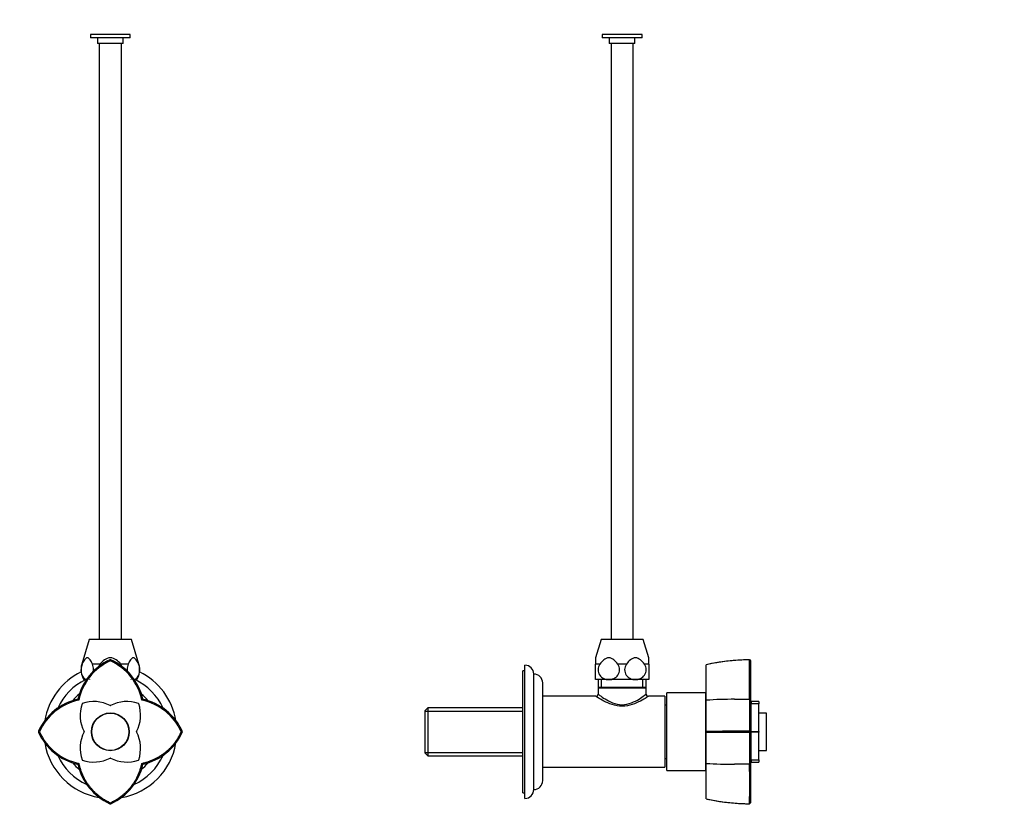
# Model space of a CAD drawing. Units: millimetres. Extents: x 0 to 835, y 0 to 1165.
# Drawn here: x 391 to 835, y 491 to 850 of the extents above; entities that cross this region are included whole.
import ezdxf
from ezdxf import colors
from ezdxf.entities.mleader import LeaderData, LeaderLine
from ezdxf.math import Vec2, Vec3

# ---------------------------------------------------------------- set-up
doc = ezdxf.new("R2010")
doc.units = ezdxf.units.MM
for name, color, linetype in [('DV1_Défaut', 7, 'Continuous'), ('DV5_Défaut', 7, 'Continuous'), ('Défaut', 7, 'Continuous')]:
    doc.layers.add(name, color=color, linetype=linetype)

# ---------------------------------------------------------------- blocks, each defined once
blk = doc.blocks.new('_DOT')
at = {"color": 0}
blk.add_line((0, 0), (-1, 0), dxfattribs=at)
at = {"color": 0, "const_width": 0.333}
blk.add_lwpolyline([(-0.1665, 0, 1), (0.1665, 0, 1)], format="xyb", close=True, dxfattribs=at)
blk = doc.blocks.new('SE')
at = {"layer": 'DV1_Défaut', "color": 7, "linetype": 'Continuous'}
for p, q in [((440.67, 843.67), (422.67, 843.67)), ((422.67, 843.67), (422.67, 842.17)), ((440.67, 842.17), (440.67, 843.67)), ((440.67, 842.17), (422.67, 842.17)), ((425.87, 842.17), (425.87, 839.67)), ((437.47, 839.67), (425.87, 839.67)), ((426.67, 839.67), (426.67, 571.17)), ((436.67, 571.17), (436.67, 839.67)), ((437.47, 839.67), (437.47, 842.17)), ((422.17, 571.17), (418.79, 560.13)), ((441.17, 571.17), (422.17, 571.17)), ((444.55, 560.13), (441.17, 571.17)), ((418.79, 560.13), (418.94, 560.13)), ((427, 560.13), (423.61, 560.13)), ((431.67, 562.12), (431.44, 562.07)), ((431.67, 562.19), (431.67, 561.64)), ((431.9, 562.07), (431.67, 562.12)), ((439.73, 560.13), (436.34, 560.13)), ((444.4, 560.13), (444.55, 560.13)), ((420.87, 553.17), (419.67, 553.17)), ((420.82, 553.17), (420.82, 553.07)), ((422.35, 553.07), (422.35, 553.17)), ((440.98, 553.07), (440.98, 553.17)), ((442.45, 553.17), (443.67, 553.17)), ((442.52, 553.07), (442.52, 553.17)), ((417.02, 544.32), (417.43, 543.91)), ((446.32, 544.33), (445.9, 543.91)), ((399.16, 529.68), (399.7, 529.68)), ((399.27, 529.9), (399.22, 529.68)), ((399.22, 529.68), (399.27, 529.45)), ((463.63, 529.67), (464.18, 529.67)), ((464.12, 529.67), (464.07, 529.9)), ((464.07, 529.45), (464.12, 529.67)), ((417.43, 515.44), (417.02, 515.02)), ((445.9, 515.44), (446.32, 515.03)), ((431.44, 497.28), (431.67, 497.23)), ((431.67, 497.71), (431.67, 497.16)), ((431.67, 497.23), (431.9, 497.28))]:
    blk.add_line(p, q, dxfattribs=at)
for radius in [8.5, 8.4]:
    blk.add_circle((431.67, 529.67), radius, dxfattribs=at)
for centre, radius, start, end in [((442.01, 538.77), 25.59, 114.3846, 167.4901), ((442.06, 538.72), 25.17, 114.3916, 168.098), ((426.98, 557.63), 8.56, 163, 211.349), ((421.28, 538.72), 25.16, 11.8979, 65.6189), ((421.35, 538.79), 25.56, 12.4903, 65.6282), ((436.36, 557.63), 8.56, 328.651, 17), ((431.67, 529.67), 30, 116.0831, 170.4373), ((431.67, 529.67), 30, 9.6379, 63.9169), ((431.67, 529.67), 26, 115.3317, 155.8423), ((431.67, 529.67), 26, 24.0905, 64.6683), ((431.67, 529.67), 22, 129.4717, 140.4991), ((431.67, 529.67), 22, 39.523, 50.4935), ((422.55, 519.36), 25.56, 102.4896, 155.6286), ((422.63, 519.28), 25.17, 101.9064, 155.6136), ((434.04, 537.1), 16, 161.0114, 207.291), ((419.1, 542.24), 0.2, 108.9886, 161.0114), ((424.24, 527.3), 16, 62.709, 108.9886), ((431.67, 541.7), 0.2, 242.709, 297.291), ((439.1, 527.3), 16, 71.0114, 117.291), ((429.3, 537.1), 16, 332.709, 18.9886), ((444.24, 542.24), 0.2, 18.9886, 71.0114), ((440.7, 519.27), 25.18, 24.4117, 78.086), ((440.76, 519.34), 25.59, 24.386, 77.4889), ((422.57, 540.01), 25.58, 204.3812, 257.4915), ((422.61, 540.05), 25.15, 204.3821, 258.1201), ((434.04, 522.25), 16, 152.709, 198.9886), ((419.64, 529.67), 0.2, 332.709, 27.291), ((443.69, 529.67), 0.2, 152.709, 207.291), ((429.3, 522.25), 16, 341.0114, 27.291), ((440.77, 540.01), 25.58, 282.5062, 335.6189), ((431.67, 529.67), 30, 189.6053, 260.4148), ((431.67, 529.67), 30, 279.6503, 350.4062), ((431.67, 529.67), 26, 204.1527, 245.8293), ((431.67, 529.67), 22, 219.5145, 230.5089), ((442, 520.57), 25.58, 192.5062, 245.6187), ((419.1, 517.11), 0.2, 198.9886, 251.0114), ((424.24, 532.05), 16, 251.0114, 297.291), ((431.67, 517.65), 0.2, 62.709, 117.291), ((439.1, 532.05), 16, 242.709, 288.9886), ((421.34, 520.57), 25.58, 294.3798, 347.4924), ((431.67, 529.67), 26, 294.1485, 335.9101), ((444.24, 517.11), 0.2, 288.9886, 341.0114), ((431.67, 529.67), 22, 309.4485, 320.5183)]:
    blk.add_arc(centre, radius, start, end, dxfattribs=at)
for points, degree, knots in [([(418.94, 560.13), (418.65, 559.45), (418.48, 558.59), (418.46, 556.8), (418.63, 555.92), (419.18, 554.52), (419.56, 554.01), (420.28, 553.42), (420.6, 553.27), (420.92, 553.21)], 3, [0, 0, 0, 0, 0.267968, 0.267968, 0.535935, 0.535935, 0.803903, 0.803903, 1, 1, 1, 1]), ([(423.61, 560.13), (423.31, 560.86), (422.97, 561.53), (422.2, 562.61), (421.75, 563), (420.8, 563), (420.35, 562.61), (419.58, 561.53), (419.25, 560.85), (418.94, 560.13)], 3, [0, 0, 0, 0, 0.25, 0.25, 0.5, 0.5, 0.75, 0.75, 1, 1, 1, 1]), ([(424.06, 556.99), (424.08, 557.22), (424.09, 557.45), (424.08, 558.58), (423.9, 559.45), (423.61, 560.13)], 3, [0, 0, 0, 0, 0.20611, 0.20611, 1, 1, 1, 1]), ([(436.34, 560.13), (435.74, 560.85), (435.07, 561.53), (433.53, 562.61), (432.61, 563), (431.2, 563), (430.72, 562.9), (429.85, 562.57), (429.44, 562.34), (428.27, 561.53), (427.61, 560.85), (427, 560.13)], 3, [0, 0, 0, 0, 0.25, 0.25, 0.5, 0.5, 0.625, 0.625, 0.75, 0.75, 1, 1, 1, 1]), ([(439.73, 560.13), (439.44, 559.45), (439.26, 558.59), (439.25, 557.46), (439.26, 557.22), (439.28, 556.99)], 3, [0, 0, 0, 0, 0.790687, 0.790687, 1, 1, 1, 1]), ([(444.4, 560.13), (444.09, 560.86), (443.76, 561.53), (442.99, 562.61), (442.53, 563), (441.59, 563), (441.14, 562.61), (440.36, 561.53), (440.03, 560.85), (439.73, 560.13)], 3, [0, 0, 0, 0, 0.25, 0.25, 0.5, 0.5, 0.75, 0.75, 1, 1, 1, 1]), ([(442.42, 553.21), (442.74, 553.27), (443.06, 553.42), (443.77, 554), (444.15, 554.51), (444.71, 555.92), (444.88, 556.78), (444.86, 558.58), (444.69, 559.45), (444.4, 560.13)], 3, [0, 0, 0, 0, 0.196357, 0.196357, 0.464238, 0.464238, 0.732119, 0.732119, 1, 1, 1, 1]), ([(445.9, 515.44), (451.92, 516.79), (456.47, 520.44), (461.08, 524.14), (463.63, 529.68)], 2, [0, 0, 0, 0.5, 0.5, 1, 1, 1]), ([(417.43, 515.45), (418.79, 509.43), (422.43, 504.89), (426.13, 500.27), (431.67, 497.71)], 2, [0, 0, 0, 0.5, 0.5, 1, 1, 1]), ([(431.67, 497.71), (437.21, 500.27), (440.91, 504.88), (444.55, 509.42), (445.9, 515.44)], 2, [0, 0, 0, 0.5, 0.5, 1, 1, 1])]:
    blk.add_open_spline(points, degree=degree, knots=knots, dxfattribs=at)
for points in [[(427, 560.13), (426.71, 559.78), (426.47, 559.39), (426.31, 558.97)], [(437.03, 558.96), (436.87, 559.39), (436.63, 559.79), (436.34, 560.13)]]:
    blk.add_open_spline(points, degree=3, dxfattribs=at)
blk = doc.blocks.new('SE4')
at = {"layer": 'DV5_Défaut', "color": 7, "linetype": 'Continuous'}
for p, q in [((671.3, 843.67), (653.3, 843.67)), ((653.3, 843.67), (653.3, 842.17)), ((671.3, 842.17), (671.3, 843.67)), ((671.3, 842.17), (653.3, 842.17)), ((656.5, 842.17), (656.5, 839.67)), ((668.1, 839.67), (656.5, 839.67)), ((657.3, 839.67), (657.3, 571.17)), ((667.3, 571.17), (667.3, 839.67)), ((668.1, 839.67), (668.1, 842.17)), ((652.8, 571.17), (650.3, 563)), ((671.8, 571.17), (652.8, 571.17)), ((674.3, 563), (671.8, 571.17)), ((618.5, 499.67), (618.5, 559.67)), ((650.3, 563), (650.3, 560.13)), ((652.26, 560.13), (650.3, 560.13)), ((650.3, 553.17), (650.3, 560.13)), ((664.26, 560.13), (660.34, 560.13)), ((674.3, 560.13), (672.34, 560.13)), ((674.3, 560.13), (674.3, 563)), ((674.3, 560.13), (674.3, 553.17)), ((700.2, 543.9), (700.2, 559.85)), ((719.7, 562.19), (720.2, 561.64)), ((719.76, 562.12), (719.71, 562.07)), ((617.5, 502.17), (617.5, 557.17)), ((618.5, 557.17), (617.5, 557.17)), ((622.5, 503.67), (622.5, 555.67)), ((626.5, 507.67), (626.5, 551.67)), ((656.3, 553.17), (650.3, 553.17)), ((651.45, 553.17), (651.45, 549.67)), ((652.98, 549.67), (652.98, 553.17)), ((668.3, 553.17), (656.3, 553.17)), ((674.3, 553.17), (668.3, 553.17)), ((671.61, 549.67), (671.61, 553.17)), ((673.15, 549.67), (673.15, 553.17)), ((673.15, 549.67), (651.45, 549.67)), ((651.74, 549.67), (651.45, 549.39)), ((673.15, 549.39), (651.45, 549.39)), ((651.45, 549.39), (651.45, 546.67)), ((673.15, 549.39), (672.86, 549.67)), ((673.15, 546.65), (673.15, 549.39)), ((682.5, 512.17), (682.5, 547.17)), ((700, 547.17), (682.5, 547.17)), ((700, 512.17), (700, 547.17)), ((650.45, 545.67), (626.5, 545.67)), ((681.5, 545.67), (674.12, 545.67)), ((681.5, 545.67), (681.5, 513.67)), ((682.5, 541.67), (681.5, 541.67)), ((700.2, 529.86), (700.2, 543.9)), ((719.7, 544.32), (720.2, 543.91)), ((720.4, 543.3), (720.4, 542.43)), ((723.9, 543.3), (720.4, 543.3)), ((720.4, 542.43), (723.9, 542.43)), ((720.4, 542.31), (720.4, 542.43)), ((723.9, 542.31), (720.4, 542.31)), ((720.4, 529.77), (720.4, 542.31)), ((723.9, 543.3), (723.9, 542.43)), ((723.9, 542.43), (723.9, 542.31)), ((723.9, 529.77), (723.9, 542.31)), ((574.7, 540.52), (573.5, 539.32)), ((573.5, 520.02), (573.5, 539.32)), ((573.5, 538.99), (617.5, 538.99)), ((574.7, 540.52), (574.7, 518.82)), ((617.5, 540.52), (574.7, 540.52)), ((700.2, 538.67), (700, 538.67)), ((720.4, 539.67), (720.2, 539.67)), ((727.4, 538.07), (723.9, 538.07)), ((727.4, 521.27), (727.4, 538.07)), ((700.2, 529.48), (700.2, 529.86)), ((700.2, 515.45), (700.2, 529.48)), ((719.7, 529.68), (720.2, 529.68)), ((719.71, 529.9), (719.76, 529.68)), ((719.76, 529.68), (719.71, 529.45)), ((720.4, 529.77), (723.9, 529.77)), ((720.4, 529.58), (720.4, 529.77)), ((723.9, 529.58), (720.4, 529.58)), ((720.4, 517.04), (720.4, 529.58)), ((723.9, 529.77), (723.9, 529.58)), ((723.9, 517.04), (723.9, 529.58)), ((573.5, 520.36), (617.5, 520.36)), ((573.5, 520.02), (574.7, 518.82)), ((700, 520.67), (700.2, 520.67)), ((720.2, 519.67), (720.4, 519.67)), ((723.9, 521.27), (727.4, 521.27)), ((574.7, 518.82), (617.5, 518.82)), ((681.5, 517.67), (682.5, 517.67)), ((700.2, 499.5), (700.2, 515.45)), ((720.2, 515.44), (719.7, 515.02)), ((720.2, 515.45), (720.2, 497.71)), ((720.4, 517.04), (723.9, 517.04)), ((720.4, 516.92), (720.4, 517.04)), ((723.9, 516.92), (720.4, 516.92)), ((720.4, 516.92), (720.4, 516.05)), ((720.4, 516.05), (723.9, 516.05)), ((723.9, 517.04), (723.9, 516.92)), ((723.9, 516.92), (723.9, 516.05)), ((626.5, 513.67), (681.5, 513.67)), ((682.5, 512.17), (700, 512.17)), ((617.5, 502.17), (618.5, 502.17)), ((720.2, 497.71), (719.7, 497.16)), ((719.71, 497.28), (719.76, 497.23))]:
    blk.add_line(p, q, dxfattribs=at)
for centre, radius, start, end in [((618.5, 555.67), 4, 0, 90), ((720.3, 470.18), 91.9, 90.3771, 102.6352), ((-430.66, 553.03), 1150.39, 359.56609, 0.45084), ((622.5, 551.67), 4, 0, 89.9825), ((650.48, 546.63), 0.977, 268.1153, 2.4895), ((674.1, 546.62), 0.972, 178.3805, 271.562), ((712.98, 346.77), 197.54, 89.9977, 93.7104), ((2857.43, 536.72), 2137.74, 179.79647, 180.18269), ((719.99, -4470.65), 5000.55, 90.00334, 90.22674), ((719.93, 5515.27), 4985.82, 269.77329, 269.99735), ((3696.06, 523.08), 2976.37, 179.87736, 180.15485), ((712.98, 712.58), 197.54, 266.2896, 270.0023), ((714.18, -1620.64), 2135.68, 89.85203, 90.03205), ((439.58, 506.22), 280.26, 358.1712, 1.8026), ((622.5, 507.67), 4, 270.0175, 0), ((618.5, 503.67), 4, 270, 0), ((720.31, 589.22), 91.95, 257.3669, 269.6182)]:
    blk.add_arc(centre, radius, start, end, dxfattribs=at)
for points, degree, knots in [([(652.26, 560.13), (651.75, 559.45), (651.45, 558.59), (651.42, 556.8), (651.71, 555.92), (652.67, 554.52), (653.32, 554.01), (654.76, 553.33), (655.53, 553.17), (656.3, 553.17)], 3, [0, 0, 0, 0, 0.25, 0.25, 0.5, 0.5, 0.75, 0.75, 1, 1, 1, 1]), ([(660.34, 560.13), (659.81, 560.86), (659.24, 561.53), (657.9, 562.61), (657.12, 563), (655.47, 563), (654.7, 562.61), (653.35, 561.53), (652.78, 560.85), (652.26, 560.13)], 3, [0, 0, 0, 0, 0.25, 0.25, 0.5, 0.5, 0.75, 0.75, 1, 1, 1, 1]), ([(656.3, 553.17), (657.07, 553.17), (657.84, 553.34), (659.26, 554), (659.92, 554.51), (660.89, 555.92), (661.18, 556.78), (661.15, 558.58), (660.84, 559.45), (660.34, 560.13)], 3, [0, 0, 0, 0, 0.25, 0.25, 0.5, 0.5, 0.75, 0.75, 1, 1, 1, 1]), ([(664.26, 560.13), (663.75, 559.45), (663.45, 558.59), (663.42, 556.8), (663.71, 555.92), (664.67, 554.52), (665.32, 554.01), (666.76, 553.33), (667.53, 553.17), (668.3, 553.17)], 3, [0, 0, 0, 0, 0.25, 0.25, 0.5, 0.5, 0.75, 0.75, 1, 1, 1, 1]), ([(672.34, 560.13), (671.81, 560.86), (671.24, 561.53), (669.9, 562.61), (669.12, 563), (667.47, 563), (666.7, 562.61), (665.35, 561.53), (664.78, 560.85), (664.26, 560.13)], 3, [0, 0, 0, 0, 0.25, 0.25, 0.5, 0.5, 0.75, 0.75, 1, 1, 1, 1]), ([(668.3, 553.17), (669.07, 553.17), (669.84, 553.34), (671.26, 554), (671.92, 554.51), (672.89, 555.92), (673.18, 556.78), (673.15, 558.58), (672.84, 559.45), (672.34, 560.13)], 3, [0, 0, 0, 0, 0.25, 0.25, 0.5, 0.5, 0.75, 0.75, 1, 1, 1, 1]), ([(719.76, 562.1), (718.45, 562.07), (716.27, 562.02), (712.72, 561.78), (709.34, 561.45), (706.08, 561.01), (702.98, 560.49), (701.18, 560.1), (700.2, 559.88)], 3, [0, 0, 0, 0, 0.180379, 0.358907, 0.531351, 0.698416, 0.860741, 1, 1, 1, 1]), ([(720.2, 561.64), (720.2, 559.08), (720.2, 554.47), (720.2, 549.93), (720.2, 543.91)], 2, [0, 0, 0, 0.5, 0.5, 1, 1, 1]), ([(651.45, 546.67), (651.45, 546.67), (651.53, 546.61), (651.82, 546.39), (652.05, 546.23), (652.89, 545.61), (653.69, 545.04), (655.62, 543.85), (656.75, 543.22), (659.32, 542.22), (660.8, 541.87), (663.76, 541.86), (665.23, 542.21), (667.83, 543.21), (668.95, 543.84), (670.89, 545.03), (671.69, 545.6), (672.82, 546.42), (673.14, 546.67), (673.15, 546.67), (673.15, 546.67), (673.15, 546.67)], 3, [0, 0, 0, 0, 0.060784, 0.060784, 0.123338, 0.123338, 0.248446, 0.248446, 0.373554, 0.373554, 0.498663, 0.498663, 0.623771, 0.623771, 0.748879, 0.748879, 0.873987, 0.873987, 0.999096, 0.999096, 1, 1, 1, 1]), ([(674.15, 545.67), (674.15, 545.67), (673.79, 545.44), (672.53, 544.64), (671.62, 544.09), (669.48, 542.96), (668.22, 542.37), (665.45, 541.46), (663.91, 541.15), (660.75, 541.14), (659.2, 541.45), (656.42, 542.35), (655.16, 542.94), (653.01, 544.08), (652.1, 544.63), (650.83, 545.42), (650.47, 545.66), (650.45, 545.67)], 3, [0, 0, 0, 0, 0.124336, 0.124336, 0.249889, 0.249889, 0.375442, 0.375442, 0.500995, 0.500995, 0.626548, 0.626548, 0.752101, 0.752101, 0.877654, 0.877654, 1, 1, 1, 1]), ([(720.2, 543.91), (720.2, 542.56), (720.2, 538.91), (720.2, 535.21), (720.2, 529.67)], 2, [0, 0, 0, 0.5, 0.5, 1, 1, 1]), ([(720.2, 529.67), (720.2, 524.15), (720.2, 520.44), (720.2, 516.79), (720.2, 515.45)], 2, [0, 0, 0, 0.5, 0.5, 1, 1, 1]), ([(700.2, 499.48), (700.74, 499.35), (702.12, 499.03), (704.69, 498.57), (707.72, 498.1), (710.88, 497.74), (714.09, 497.47), (717.13, 497.3), (718.9, 497.27), (719.76, 497.26)], 3, [0, 0, 0, 0, 0.076583, 0.230582, 0.386892, 0.547112, 0.711668, 0.881036, 1, 1, 1, 1])]:
    blk.add_open_spline(points, degree=degree, knots=knots, dxfattribs=at)
blk.add_open_spline([(712.99, 544.31), (715.23, 544.31), (717.46, 544.31), (719.7, 544.31)], degree=3, dxfattribs=at)

msp = doc.modelspace()

# ---------------------------------------------------------------- block references
at = {"layer": 'Défaut'}
for name in ['SE', 'SE4']:
    msp.add_blockref(name, (0, 0), dxfattribs=at)

# ---------------------------------------------------------------- leaders
at = {"layer": 'Défaut', "color": 7, "linetype": 'Continuous'}
ml = msp.add_multileader_mtext('Standard', dxfattribs=at)
ml.set_content('{\\pxsm0.9;\\fSolid Edge ISO|b1||i0||c0|p34;\\W1.;25/01/2018\\P}', color=256)
ml.set_leader_properties()
ml.set_arrow_properties(name='DOT')
ml.build(insert=Vec2(0, 0))
ml.multileader.update_dxf_attribs({"leader_type": 0, "dogleg_length": 0, "arrow_head_size": 12})
ctx = ml.context
ctx.base_point, ctx.char_height, ctx.arrow_head_size, ctx.landing_gap_size = Vec3(747.02, 1157.46), 12, 12, 4.2
notes = []
notes.append((ctx, [(0, (0, 0, 0), (0, 0), (1, 0), 1, [])]))
ctx.mtext.insert = Vec3(749.02, 1163.58)
for ctx, leaders in notes:
    for number, flags, end, landing, length, lines in leaders:
        leader = LeaderData()
        leader.index, (leader.has_last_leader_line, leader.has_dogleg_vector, leader.attachment_direction) = number, flags
        leader.last_leader_point, leader.dogleg_vector, leader.dogleg_length = Vec3(end), Vec3(landing), length
        for number, points, colour, breaks in lines:
            line = LeaderLine()
            line.index, line.vertices, line.color, line.breaks = number, Vec3.list(points), colors.encode_raw_color(colour), breaks
            leader.lines.append(line)
        ctx.leaders.append(leader)

doc.saveas('drawing.dxf')
